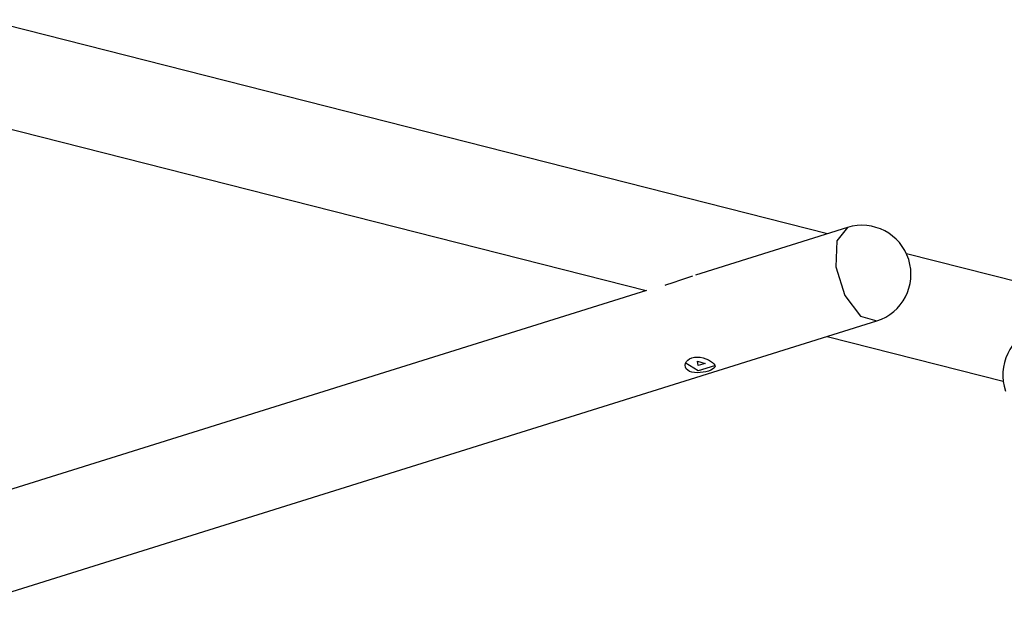
# Model space of a CAD drawing. Units: inches. Extents: x 354 to 487, y 211 to 384.
# Drawn here: x 381 to 395, y 283 to 291 of the extents above; entities that cross this region are included whole.
import ezdxf

# ---------------------------------------------------------------- set-up
doc = ezdxf.new("R2010")
doc.units = ezdxf.units.IN
doc.header["$MEASUREMENT"] = 0
doc.layers.add('Ebene 1', color=7, linetype='Continuous')

# ---------------------------------------------------------------- blocks, each defined once
blk = doc.blocks.new('block 2')
at = {"layer": 'Ebene 1', "color": 179, "lineweight": 25, "true_color": 0x1a171b}
for points in [[(392.768, 287.756), (380.895, 290.772)], [(380.795, 289.348), (390.213, 286.956)], [(393.047, 287.844), (390.907, 287.174)], [(393.047, 287.844), (392.896, 287.658), (392.882, 287.292), (393.009, 286.885), (393.23, 286.593), (393.46, 286.527)], [(396.682, 286.763), (393.88, 287.474)], [(390.865, 287.16), (390.697, 287.103), (390.588, 287.066), (390.485, 287.032)], [(390.214, 286.957), (380.816, 284.017)], [(390.485, 287.032), (390.476, 287.029)], [(380.882, 282.591), (393.46, 286.527)], [(392.764, 286.309), (395.241, 285.679)], [(390.797, 285.833), (390.777, 285.853), (390.765, 285.877), (390.762, 285.903), (390.766, 285.929), (390.778, 285.954), (390.798, 285.977), (390.824, 285.995), (390.856, 286.009), (390.892, 286.017), (390.932, 286.018), (390.972, 286.015), (391.013, 286.006), (391.052, 285.994), (391.088, 285.978), (391.12, 285.96), (391.146, 285.942), (391.165, 285.924), (391.177, 285.906), (391.182, 285.89), (391.178, 285.874), (391.166, 285.86), (391.147, 285.846), (391.121, 285.833), (391.089, 285.822), (391.052, 285.812), (391.013, 285.804), (390.972, 285.799), (390.931, 285.797), (390.892, 285.799), (390.855, 285.805), (390.823, 285.817), (390.797, 285.833), (390.797, 285.833)], [(390.934, 285.962), (391.043, 285.93), (390.942, 285.899), (390.934, 285.962), (390.934, 285.962)], [(391.175, 285.895), (390.942, 285.824), (390.763, 285.939)]]:
    blk.add_lwpolyline(points, dxfattribs=at)
for points in [[(393.911, 287.393), (393.798, 287.753), (393.408, 287.956), (393.047, 287.844)], [(393.46, 286.527), (393.821, 286.64), (394.026, 287.031), (393.911, 287.393)], [(395.699, 286.419), (395.341, 286.294), (395.149, 285.897), (395.274, 285.54)]]:
    blk.add_open_spline(points, degree=3, dxfattribs=at)

msp = doc.modelspace()

# ---------------------------------------------------------------- block references
at = {"layer": 'Ebene 1'}
msp.add_blockref('block 2', (0, 0), dxfattribs=at)

doc.saveas('drawing.dxf')
